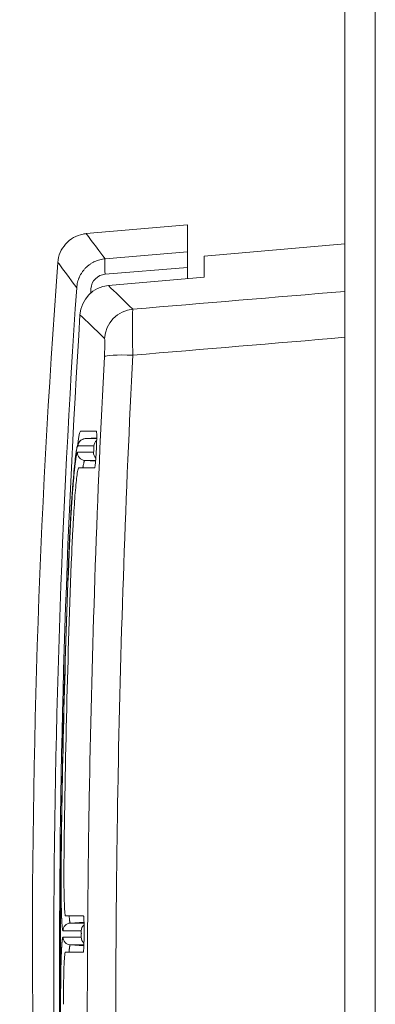
# Model space of a CAD drawing. Units: millimetres. Extents: x 63 to 4399, y 73 to 3128.
# Drawn here: x 2006 to 2013, y 1727 to 1746 of the extents above; entities that cross this region are included whole.
import ezdxf

# ---------------------------------------------------------------- set-up
doc = ezdxf.new("R2010")
doc.units = ezdxf.units.MM
doc.header["$LTSCALE"] = 5

msp = doc.modelspace()

# ---------------------------------------------------------------- linework, layer by layer
at = {"lineweight": 18, "extrusion": (0, 1, 0)}
for p, q in [((2012.738, 2261.053), (2012.738, 1466.507)), ((2013.324, 2261.053), (2013.324, 1466.507)), ((2007.77, 1741.668), (2009.716, 1741.838)), ((2009.716, 1741.317), (2008.133, 1741.185)), ((2010.037, 1741.237), (2012.738, 1741.473)), ((2010.037, 1740.831), (2010.037, 1741.237)), ((2009.716, 1741.02), (2008.133, 1740.888)), ((2008.196, 1740.67), (2010.037, 1740.831)), ((2007.971, 1737.746), (2007.748, 1737.73)), ((2007.742, 1737.31), (2007.949, 1737.296)), ((2007.436, 1735.525), (2007.436, 1735.525)), ((2007.727, 1728.443), (2007.463, 1728.425)), ((2007.724, 1727.987), (2007.462, 1728.005))]:
    msp.add_line(p, q, dxfattribs=at)
at = {"lineweight": 18, "extrusion": (0, 0, -1)}
for centre, major_axis, ratio, start_param, end_param in [((2008.16, 1740.886), (-0.025, 0.299), 0.086349, -1.557437, -0.04189), ((2008.249, 1740.071), (-0.433, 0.417), 0.999085, -0.702138, 0.716899), ((2008.717, 1739.266), (-0.6, 0.031), 0.105866, 0.049531, 1.477945), ((2773.747, 1737.268), (-766.574, 0.462), 0.000027, 0.038734, 0.045623), ((2774.157, 1744.229), (-767.124, -6.634), 0.000391, -0.047993, -0.038734), ((2008.06, 1737.46), (0, 0.15), 0.998848, -2.349428, -1.520888), ((2164.554, 1707.022), (66.725, -168.569), 0.844914, 1.919271, 2.054603), ((2007.473, 1728.155), (0, -0.15), 0.999315, 0.069774, 1.574485), ((2007.822, 1728.155), (0, 0.15), 0.998908, -2.443015, -1.563932)]:
    msp.add_ellipse(centre, major_axis=major_axis, ratio=ratio, start_param=start_param, end_param=end_param, dxfattribs=at)
at = {"lineweight": 18}
for centre, major_axis, ratio, start_param, end_param in [((2008.16, 1740.588), (0.249, -0.171), 0.994485, 2.258907, 3.672684), ((2164.172, 1708.119), (-68.315, 165.548), 0.854061, 1.045666, 1.196819), ((2429.102, 1340.505), (-421.289, 400.538), 0.000294, 0.042866, 0.063908), ((2008.719, 1739.62), (-0.415, -0.433), 0.997957, -2.288977, -0.866115), ((2007.759, 1737.58), (0, 0.15), 0.99925, 0.069573, 1.519628), ((2008.066, 1737.58), (0, -0.15), 0.998853, -2.445957, -1.62305), ((2007.752, 1737.46), (0, -0.15), 0.99925, -1.621548, -0.070014), ((2774.541, 1744.518), (-767.515, -7.044), 0.000414, 0.038749, 0.048003), ((2774.535, 1737.257), (-767.369, 0.054), 0.000004, -0.045212, -0.038747), ((2175.722, 1705.37), (-80.787, 172.628), 0.855863, 1.02699, 1.059355), ((2007.473, 1728.275), (0, 0.15), 0.999314, 0.069813, 1.566488), ((2007.823, 1728.275), (0, -0.15), 0.998905, -2.456656, -1.57873)]:
    msp.add_ellipse(centre, major_axis=major_axis, ratio=ratio, start_param=start_param, end_param=end_param, dxfattribs=at)
for points, knots in [([(2009.716, 1741.838), (2009.716, 1741.838), (2009.716, 1741.838), (2009.716, 1741.838), (2009.716, 1741.665), (2009.716, 1741.317)], [-2.4719, -2.4719, -2.4719, -2.4719, -2.471863, -2.471863, -0.000001, -0.000001, -0.000001, -0.000001]), ([(2007.224, 1741.115), (2007.229, 1741.179), (2007.244, 1741.243), (2007.294, 1741.363), (2007.33, 1741.419), (2007.416, 1741.516), (2007.468, 1741.559), (2007.581, 1741.623), (2007.644, 1741.646), (2007.728, 1741.663), (2007.749, 1741.666), (2007.77, 1741.668)], [0, 0, 0, 0, 0.0075988, 0.0075988, 0.0152801, 0.0152801, 0.02295843, 0.02295843, 0.03063687, 0.03063687, 0.03311932, 0.03311932, 0.03311932, 0.03311932]), ([(2007.77, 1741.668), (2007.77, 1741.668), (2007.802, 1741.624), (2007.867, 1741.538), (2007.927, 1741.458), (2008.016, 1741.34), (2008.133, 1741.185)], [0.4979375, 0.4979375, 0.4979375, 0.4979375, 0.7570773, 0.7570773, 0.7570773, 1, 1, 1, 1]), ([(2009.716, 1741.317), (2009.716, 1741.316), (2009.716, 1741.307), (2009.716, 1741.276), (2009.716, 1741.254), (2009.716, 1741.199), (2009.716, 1741.166), (2009.716, 1741.096), (2009.716, 1741.058), (2009.716, 1741.02)], [-0.04565957, -0.04565957, -0.04565957, -0.04565957, -0.03433792, -0.03433792, -0.02283971, -0.02283971, -0.01134081, -0.01134081, 0, 0, 0, 0]), ([(2007.587, 1740.629), (2007.343, 1740.952), (2007.224, 1741.115), (2007.224, 1741.115), (2007.224, 1741.115), (2007.343, 1740.952), (2007.587, 1740.629)], [0, 0, 0, 0, 0.4999983, 0.4999983, 0.4999983, 1, 1, 1, 1]), ([(2007.587, 1740.629), (2007.589, 1740.663), (2007.594, 1740.699), (2007.603, 1740.733), (2007.607, 1740.75), (2007.613, 1740.767), (2007.618, 1740.784), (2007.621, 1740.793), (2007.624, 1740.801), (2007.628, 1740.809), (2007.631, 1740.817), (2007.634, 1740.825), (2007.638, 1740.833), (2007.652, 1740.865), (2007.67, 1740.897), (2007.69, 1740.926), (2007.7, 1740.941), (2007.711, 1740.955), (2007.722, 1740.968), (2007.728, 1740.975), (2007.733, 1740.982), (2007.739, 1740.989), (2007.745, 1740.995), (2007.753, 1741.003), (2007.758, 1741.008), (2007.767, 1741.018), (2007.777, 1741.027), (2007.788, 1741.037), (2007.803, 1741.05), (2007.82, 1741.064), (2007.838, 1741.077), (2007.852, 1741.086), (2007.867, 1741.096), (2007.883, 1741.105), (2007.89, 1741.11), (2007.898, 1741.114), (2007.906, 1741.118), (2007.914, 1741.122), (2007.922, 1741.126), (2007.93, 1741.13), (2007.96, 1741.144), (2007.994, 1741.157), (2008.029, 1741.166), (2008.046, 1741.171), (2008.063, 1741.175), (2008.081, 1741.178), (2008.098, 1741.181), (2008.116, 1741.183), (2008.133, 1741.185)], [0, 0, 0, 0, 0.127076, 0.127076, 0.127076, 0.189251, 0.189251, 0.189251, 0.220269, 0.220269, 0.220269, 0.25, 0.25, 0.25, 0.374743, 0.374743, 0.374743, 0.436826, 0.436826, 0.436826, 0.468294, 0.468294, 0.468294, 0.5, 0.5, 0.5, 0.5625, 0.5625, 0.5625, 0.648363, 0.648363, 0.648363, 0.714027, 0.714027, 0.714027, 0.745436, 0.745436, 0.745436, 0.775953, 0.775953, 0.775953, 0.890625, 0.890625, 0.890625, 0.945816, 0.945816, 0.945816, 1, 1, 1, 1]), ([(2008.666, 1740.217), (2008.663, 1740.211), (2008.66, 1740.182), (2008.659, 1740.134), (2008.657, 1740.087), (2008.656, 1740.02), (2008.656, 1739.948), (2008.656, 1739.804), (2008.659, 1739.576), (2008.664, 1739.332)], [0, 0, 0, 0, 0.25, 0.25, 0.25, 0.5, 0.5, 0.5, 1, 1, 1, 1]), ([(2007.649, 1740.11), (2007.377, 1735.832), (2007.247, 1731.545), (2007.264, 1722.937), (2007.413, 1718.615), (2007.7, 1714.303)], [0.000001, 0.000001, 0.000001, 0.000001, 1.285221, 1.285221, 2.580964, 2.580964, 2.580964, 2.580964]), ([(2008.118, 1739.3), (2008.119, 1739.323), (2008.12, 1739.346), (2008.121, 1739.369), (2008.122, 1739.38), (2008.122, 1739.391), (2008.123, 1739.402), (2008.123, 1739.408), (2008.123, 1739.413), (2008.123, 1739.419), (2008.123, 1739.424), (2008.124, 1739.429), (2008.124, 1739.435), (2008.124, 1739.456), (2008.125, 1739.476), (2008.125, 1739.495), (2008.126, 1739.504), (2008.126, 1739.513), (2008.126, 1739.522), (2008.126, 1739.527), (2008.126, 1739.531), (2008.126, 1739.535), (2008.126, 1739.537), (2008.126, 1739.539), (2008.126, 1739.542), (2008.126, 1739.544), (2008.126, 1739.546), (2008.126, 1739.548), (2008.126, 1739.564), (2008.126, 1739.578), (2008.126, 1739.591), (2008.126, 1739.598), (2008.126, 1739.604), (2008.126, 1739.609), (2008.125, 1739.61), (2008.125, 1739.612), (2008.125, 1739.613), (2008.125, 1739.614), (2008.125, 1739.616), (2008.125, 1739.617), (2008.125, 1739.62), (2008.125, 1739.622), (2008.125, 1739.624), (2008.124, 1739.633), (2008.124, 1739.641), (2008.123, 1739.646), (2008.122, 1739.648), (2008.122, 1739.65), (2008.122, 1739.652), (2008.121, 1739.653), (2008.121, 1739.653), (2008.121, 1739.654), (2008.121, 1739.654), (2008.12, 1739.655), (2008.12, 1739.655)], [0, 0, 0, 0, 0.124837, 0.124837, 0.124837, 0.187433, 0.187433, 0.187433, 0.218751, 0.218751, 0.218751, 0.250074, 0.250074, 0.250074, 0.375274, 0.375274, 0.375274, 0.437723, 0.437723, 0.437723, 0.468886, 0.468886, 0.468886, 0.48445, 0.48445, 0.48445, 0.5, 0.5, 0.5, 0.624752, 0.624752, 0.624752, 0.687342, 0.687342, 0.687342, 0.703002, 0.703002, 0.703002, 0.718664, 0.718664, 0.718664, 0.749994, 0.749994, 0.749994, 0.87524, 0.87524, 0.87524, 0.937711, 0.937711, 0.937711, 0.968882, 0.968882, 0.968882, 1, 1, 1, 1]), ([(2008.118, 1739.3), (2008.049, 1737.965), (2007.991, 1736.629), (2007.897, 1733.952), (2007.861, 1732.612), (2007.829, 1730.935), (2007.823, 1730.599), (2007.815, 1730.095), (2007.813, 1729.928), (2007.809, 1729.592), (2007.807, 1729.424), (2007.797, 1728.585), (2007.793, 1727.913), (2007.787, 1725.899), (2007.794, 1724.556), (2007.821, 1722.542), (2007.833, 1721.871), (2007.855, 1720.864), (2007.863, 1720.528), (2007.88, 1719.857), (2007.89, 1719.522), (2007.94, 1717.847), (2007.992, 1716.509), (2008.118, 1713.838), (2008.192, 1712.505), (2008.364, 1709.844), (2008.462, 1708.517), (2008.572, 1707.192)], [0, 0, 0, 0, 0.125, 0.125, 0.25, 0.25, 0.28125, 0.28125, 0.296875, 0.296875, 0.3125, 0.3125, 0.375, 0.375, 0.5, 0.5, 0.5625, 0.5625, 0.59375, 0.59375, 0.625, 0.625, 0.75, 0.75, 0.875, 0.875, 1, 1, 1, 1]), ([(2008.664, 1739.332), (2008.596, 1737.997), (2008.538, 1736.657), (2008.491, 1735.313), (2008.444, 1733.973), (2008.408, 1732.632), (2008.382, 1731.284), (2008.382, 1731.278), (2008.382, 1731.272), (2008.382, 1731.266), (2008.376, 1730.935), (2008.37, 1730.605), (2008.365, 1730.275), (2008.363, 1730.107), (2008.36, 1729.938), (2008.358, 1729.77), (2008.356, 1729.602), (2008.354, 1729.434), (2008.352, 1729.265), (2008.345, 1728.591), (2008.34, 1727.918), (2008.338, 1727.246), (2008.338, 1727.241), (2008.338, 1727.235), (2008.338, 1727.229), (2008.336, 1726.56), (2008.337, 1725.894), (2008.341, 1725.226), (2008.342, 1724.892), (2008.345, 1724.557), (2008.348, 1724.222), (2008.35, 1724.054), (2008.351, 1723.886), (2008.353, 1723.718), (2008.355, 1723.55), (2008.357, 1723.384), (2008.36, 1723.213), (2008.369, 1722.539), (2008.38, 1721.864), (2008.395, 1721.191), (2008.402, 1720.854), (2008.41, 1720.518), (2008.419, 1720.182), (2008.428, 1719.845), (2008.437, 1719.509), (2008.447, 1719.174), (2008.487, 1717.827), (2008.539, 1716.485), (2008.601, 1715.151), (2008.664, 1713.808), (2008.739, 1712.472), (2008.824, 1711.144), (2008.911, 1709.805), (2009.008, 1708.474), (2009.118, 1707.152)], [0, 0, 0, 0, 0.124859, 0.124859, 0.124859, 0.24943, 0.24943, 0.24943, 0.25, 0.25, 0.25, 0.280557, 0.280557, 0.280557, 0.296154, 0.296154, 0.296154, 0.311774, 0.311774, 0.311774, 0.374461, 0.374461, 0.374461, 0.375, 0.375, 0.375, 0.4375, 0.4375, 0.4375, 0.46875, 0.46875, 0.46875, 0.484375, 0.484375, 0.484375, 0.5, 0.5, 0.5, 0.562011, 0.562011, 0.562011, 0.592997, 0.592997, 0.592997, 0.624019, 0.624019, 0.624019, 0.748513, 0.748513, 0.748513, 0.87378, 0.87378, 0.87378, 1, 1, 1, 1]), ([(2007.436, 1735.525), (2007.445, 1735.751), (2007.457, 1735.98), (2007.481, 1736.407), (2007.494, 1736.611), (2007.521, 1736.968), (2007.535, 1737.126), (2007.562, 1737.38), (2007.575, 1737.476), (2007.593, 1737.569), (2007.598, 1737.591), (2007.611, 1737.629), (2007.617, 1737.643), (2007.639, 1737.675), (2007.651, 1737.689), (2007.682, 1737.711), (2007.699, 1737.72), (2007.727, 1737.728), (2007.738, 1737.729), (2007.748, 1737.73)], [0, 0, 0, 0, 0.0267154, 0.0267154, 0.0533257, 0.0533257, 0.079943, 0.079943, 0.1069071, 0.1069071, 0.1178389, 0.1178389, 0.1234093, 0.1234093, 0.1266401, 0.1266401, 0.1292311, 0.1292311, 0.1306119, 0.1306119, 0.1306119, 0.1306119]), ([(2007.606, 1737.613), (2007.609, 1737.636), (2007.612, 1737.658), (2007.624, 1737.748), (2007.633, 1737.8), (2007.648, 1737.858), (2007.654, 1737.871), (2007.659, 1737.871)], [0.2590771, 0.2590771, 0.2590771, 0.2590771, 0.2741447, 0.2741447, 0.3274074, 0.3274074, 0.370311, 0.370311, 0.370311, 0.370311]), ([(2007.659, 1737.871), (2007.705, 1737.871), (2007.753, 1737.871), (2007.855, 1737.871), (2007.908, 1737.871), (2007.964, 1737.871)], [0.000001, 0.000001, 0.000001, 0.000001, 0.3554724, 0.3554724, 0.7109439, 0.7109439, 0.7109439, 0.7109439]), ([(2007.964, 1737.871), (2007.965, 1737.871), (2007.966, 1737.869), (2007.968, 1737.86), (2007.969, 1737.853), (2007.971, 1737.825), (2007.971, 1737.8), (2007.971, 1737.737), (2007.97, 1737.699), (2007.968, 1737.613), (2007.966, 1737.567), (2007.961, 1737.474), (2007.959, 1737.428), (2007.953, 1737.342), (2007.95, 1737.304), (2007.944, 1737.241), (2007.941, 1737.216), (2007.936, 1737.188), (2007.935, 1737.181), (2007.932, 1737.172), (2007.931, 1737.17), (2007.93, 1737.17)], [0.000001, 0.000001, 0.000001, 0.000001, 0.0063569, 0.0063569, 0.0142255, 0.0142255, 0.0274066, 0.0274066, 0.0411744, 0.0411744, 0.0551619, 0.0551619, 0.0691634, 0.0691634, 0.0830146, 0.0830146, 0.0961724, 0.0961724, 0.1040206, 0.1040206, 0.1103622, 0.1103622, 0.1103622, 0.1103622]), ([(2007.609, 1737.588), (2007.598, 1737.588), (2007.585, 1737.535), (2007.556, 1737.326), (2007.54, 1737.177), (2007.507, 1736.791), (2007.491, 1736.569), (2007.461, 1736.063), (2007.447, 1735.799), (2007.436, 1735.525)], [0, 0, 0, 0, 0.25, 0.25, 0.5, 0.5, 0.75, 0.75, 1, 1, 1, 1]), ([(2007.911, 1737.468), (2007.912, 1737.468), (2007.915, 1737.494), (2007.918, 1737.561), (2007.918, 1737.588), (2007.917, 1737.588)], [0, 0, 0, 0, 0.5, 0.5, 1, 1, 1, 1]), ([(2007.603, 1737.468), (2007.6, 1737.468), (2007.597, 1737.464), (2007.593, 1737.455), (2007.592, 1737.451), (2007.59, 1737.444), (2007.589, 1737.441), (2007.588, 1737.437), (2007.587, 1737.436), (2007.587, 1737.433), (2007.586, 1737.431), (2007.583, 1737.417), (2007.58, 1737.402), (2007.575, 1737.374), (2007.573, 1737.364), (2007.571, 1737.348), (2007.57, 1737.342), (2007.569, 1737.334), (2007.568, 1737.331), (2007.567, 1737.325), (2007.567, 1737.322), (2007.563, 1737.295), (2007.56, 1737.267), (2007.555, 1737.23), (2007.554, 1737.222), (2007.552, 1737.206), (2007.551, 1737.198), (2007.55, 1737.182), (2007.549, 1737.173), (2007.547, 1737.156), (2007.546, 1737.147), (2007.541, 1737.103), (2007.538, 1737.065), (2007.53, 1736.985), (2007.526, 1736.942), (2007.521, 1736.875), (2007.519, 1736.852), (2007.516, 1736.816), (2007.515, 1736.804), (2007.513, 1736.78), (2007.512, 1736.768), (2007.509, 1736.731), (2007.507, 1736.706), (2007.504, 1736.667), (2007.503, 1736.654), (2007.501, 1736.629), (2007.501, 1736.615), (2007.496, 1736.55), (2007.492, 1736.495), (2007.487, 1736.411), (2007.485, 1736.383), (2007.482, 1736.34), (2007.481, 1736.325), (2007.48, 1736.304), (2007.48, 1736.296), (2007.479, 1736.281), (2007.478, 1736.274), (2007.477, 1736.252), (2007.476, 1736.237), (2007.474, 1736.207), (2007.473, 1736.192), (2007.471, 1736.147), (2007.469, 1736.117), (2007.466, 1736.056), (2007.464, 1736.026), (2007.462, 1735.98), (2007.461, 1735.965), (2007.46, 1735.942), (2007.459, 1735.934), (2007.459, 1735.919), (2007.458, 1735.911), (2007.455, 1735.841), (2007.452, 1735.779), (2007.446, 1735.653), (2007.443, 1735.589), (2007.441, 1735.525)], [0.0000001, 0.0000001, 0.0000001, 0.0000001, 0.0625, 0.0625, 0.09375, 0.09375, 0.109375, 0.109375, 0.1171875, 0.1171875, 0.125, 0.125, 0.1875, 0.1875, 0.21875, 0.21875, 0.234375, 0.234375, 0.2421875, 0.2421875, 0.25, 0.25, 0.3125, 0.3125, 0.328125, 0.328125, 0.34375, 0.34375, 0.359375, 0.359375, 0.375, 0.375, 0.4375, 0.4375, 0.5, 0.5, 0.53125, 0.53125, 0.546875, 0.546875, 0.5625, 0.5625, 0.59375, 0.59375, 0.609375, 0.609375, 0.625, 0.625, 0.6875, 0.6875, 0.71875, 0.71875, 0.734375, 0.734375, 0.7421875, 0.7421875, 0.75, 0.75, 0.765625, 0.765625, 0.78125, 0.78125, 0.8125, 0.8125, 0.84375, 0.84375, 0.859375, 0.859375, 0.8671875, 0.8671875, 0.875, 0.875, 0.9375, 0.9375, 0.9999999, 0.9999999, 0.9999999, 0.9999999]), ([(2007.625, 1737.17), (2007.621, 1737.17), (2007.616, 1737.161), (2007.606, 1737.121), (2007.6, 1737.084), (2007.582, 1736.952), (2007.57, 1736.834), (2007.546, 1736.549), (2007.535, 1736.387), (2007.518, 1736.099), (2007.512, 1735.984), (2007.5, 1735.752), (2007.495, 1735.636), (2007.49, 1735.519)], [0.000001, 0.000001, 0.000001, 0.000001, 0.0301039, 0.0301039, 0.0674611, 0.0674611, 0.1299499, 0.1299499, 0.1888101, 0.1888101, 0.2250145, 0.2250145, 0.2599936, 0.2599936, 0.2599936, 0.2599936]), ([(2007.93, 1737.17), (2007.874, 1737.17), (2007.82, 1737.17), (2007.718, 1737.17), (2007.67, 1737.17), (2007.625, 1737.17)], [0.000001, 0.000001, 0.000001, 0.000001, 0.3554735, 0.3554735, 0.710946, 0.710946, 0.710946, 0.710946]), ([(2007.742, 1737.31), (2007.739, 1737.31), (2007.737, 1737.307), (2007.734, 1737.302), (2007.732, 1737.299), (2007.731, 1737.295), (2007.73, 1737.291), (2007.729, 1737.289), (2007.728, 1737.286), (2007.727, 1737.284), (2007.727, 1737.282), (2007.727, 1737.281), (2007.726, 1737.28), (2007.726, 1737.278), (2007.725, 1737.277), (2007.725, 1737.276), (2007.722, 1737.264), (2007.719, 1737.25), (2007.716, 1737.233), (2007.714, 1737.224), (2007.712, 1737.215), (2007.711, 1737.205), (2007.71, 1737.2), (2007.709, 1737.195), (2007.708, 1737.19), (2007.708, 1737.187), (2007.707, 1737.184), (2007.707, 1737.182), (2007.706, 1737.179), (2007.706, 1737.177), (2007.706, 1737.174), (2007.705, 1737.173), (2007.705, 1737.172), (2007.705, 1737.17)], [0, 0, 0, 0, 0.0628432, 0.0628432, 0.0628432, 0.0941739, 0.0941739, 0.0941739, 0.1098643, 0.1098643, 0.1098643, 0.1177218, 0.1177218, 0.1177218, 0.125, 0.125, 0.125, 0.1883718, 0.1883718, 0.1883718, 0.2196052, 0.2196052, 0.2196052, 0.23518, 0.23518, 0.23518, 0.2429567, 0.2429567, 0.2429567, 0.25, 0.25, 0.25, 0.2534517, 0.2534517, 0.2534517, 0.2534517]), ([(2007.287, 1729.517), (2007.286, 1729.476), (2007.286, 1729.436), (2007.286, 1729.375), (2007.286, 1729.355), (2007.286, 1729.325), (2007.286, 1729.315), (2007.285, 1729.295), (2007.285, 1729.285), (2007.285, 1729.265), (2007.285, 1729.255), (2007.285, 1729.235), (2007.285, 1729.226), (2007.285, 1729.196), (2007.285, 1729.176), (2007.285, 1729.137), (2007.286, 1729.118), (2007.286, 1729.089), (2007.286, 1729.079), (2007.286, 1729.065), (2007.286, 1729.061), (2007.286, 1729.051), (2007.286, 1729.046), (2007.286, 1729.004), (2007.287, 1728.968), (2007.287, 1728.914), (2007.287, 1728.897), (2007.288, 1728.871), (2007.288, 1728.862), (2007.288, 1728.845), (2007.288, 1728.836), (2007.289, 1728.819), (2007.289, 1728.811), (2007.289, 1728.794), (2007.289, 1728.786), (2007.29, 1728.761), (2007.29, 1728.745), (2007.291, 1728.698), (2007.292, 1728.668), (2007.294, 1728.611), (2007.295, 1728.584), (2007.296, 1728.545), (2007.297, 1728.533), (2007.297, 1728.514), (2007.298, 1728.508), (2007.298, 1728.497), (2007.298, 1728.491), (2007.299, 1728.48), (2007.299, 1728.474), (2007.3, 1728.463), (2007.3, 1728.458), (2007.301, 1728.442), (2007.302, 1728.432), (2007.303, 1728.413), (2007.303, 1728.404), (2007.305, 1728.386), (2007.305, 1728.378), (2007.306, 1728.367), (2007.307, 1728.363), (2007.307, 1728.356), (2007.308, 1728.352), (2007.309, 1728.342), (2007.309, 1728.335), (2007.311, 1728.324), (2007.311, 1728.318), (2007.312, 1728.311), (2007.313, 1728.308), (2007.313, 1728.304), (2007.314, 1728.302), (2007.315, 1728.296), (2007.316, 1728.292), (2007.317, 1728.286), (2007.318, 1728.284), (2007.32, 1728.278), (2007.322, 1728.276), (2007.323, 1728.276)], [0, 0, 0, 0, 0.0625, 0.0625, 0.09375, 0.09375, 0.109375, 0.109375, 0.125, 0.125, 0.140625, 0.140625, 0.15625, 0.15625, 0.1875, 0.1875, 0.21875, 0.21875, 0.234375, 0.234375, 0.242187, 0.242187, 0.25, 0.25, 0.3125, 0.3125, 0.34375, 0.34375, 0.359375, 0.359375, 0.375, 0.375, 0.390625, 0.390625, 0.40625, 0.40625, 0.4375, 0.4375, 0.5, 0.5, 0.5625, 0.5625, 0.59375, 0.59375, 0.609375, 0.609375, 0.625, 0.625, 0.640625, 0.640625, 0.65625, 0.65625, 0.6875, 0.6875, 0.71875, 0.71875, 0.75, 0.75, 0.765625, 0.765625, 0.78125, 0.78125, 0.8125, 0.8125, 0.84375, 0.84375, 0.859375, 0.859375, 0.875, 0.875, 0.90625, 0.90625, 0.9375, 0.9375, 1, 1, 1, 1]), ([(2007.342, 1729.566), (2007.341, 1729.495), (2007.341, 1729.425), (2007.34, 1729.284), (2007.341, 1729.215), (2007.342, 1729.04), (2007.344, 1728.942), (2007.349, 1728.769), (2007.352, 1728.697), (2007.359, 1728.617), (2007.361, 1728.595), (2007.366, 1728.571), (2007.368, 1728.565), (2007.37, 1728.565)], [0.000001, 0.000001, 0.000001, 0.000001, 0.0211843, 0.0211843, 0.0431013, 0.0431013, 0.0786609, 0.0786609, 0.1165335, 0.1165335, 0.1391603, 0.1391603, 0.1574046, 0.1574046, 0.1574046, 0.1574046]), ([(2007.441, 1728.565), (2007.441, 1728.561), (2007.442, 1728.557), (2007.442, 1728.554), (2007.442, 1728.545), (2007.443, 1728.537), (2007.444, 1728.53), (2007.444, 1728.522), (2007.445, 1728.515), (2007.446, 1728.508), (2007.446, 1728.505), (2007.446, 1728.501), (2007.446, 1728.498), (2007.447, 1728.495), (2007.447, 1728.492), (2007.447, 1728.489), (2007.448, 1728.483), (2007.449, 1728.477), (2007.45, 1728.472), (2007.45, 1728.467), (2007.451, 1728.462), (2007.452, 1728.458), (2007.452, 1728.455), (2007.452, 1728.453), (2007.453, 1728.451), (2007.453, 1728.449), (2007.453, 1728.448), (2007.454, 1728.446), (2007.454, 1728.442), (2007.455, 1728.439), (2007.456, 1728.437), (2007.457, 1728.434), (2007.457, 1728.432), (2007.458, 1728.43), (2007.46, 1728.427), (2007.461, 1728.425), (2007.463, 1728.425)], [0.7312129, 0.7312129, 0.7312129, 0.7312129, 0.7434467, 0.7434467, 0.7434467, 0.7704274, 0.7704274, 0.7704274, 0.7970279, 0.7970279, 0.7970279, 0.8102126, 0.8102126, 0.8102126, 0.8233339, 0.8233339, 0.8233339, 0.8494248, 0.8494248, 0.8494248, 0.8753738, 0.8753738, 0.8753738, 0.8882513, 0.8882513, 0.8882513, 0.9010004, 0.9010004, 0.9010004, 0.9261733, 0.9261733, 0.9261733, 0.9510018, 0.9510018, 0.9510018, 1, 1, 1, 1]), ([(2007.715, 1728.565), (2007.716, 1728.565), (2007.717, 1728.563), (2007.719, 1728.555), (2007.721, 1728.547), (2007.723, 1728.519), (2007.725, 1728.495), (2007.727, 1728.432), (2007.728, 1728.393), (2007.729, 1728.308), (2007.729, 1728.262), (2007.729, 1728.169), (2007.728, 1728.122), (2007.726, 1728.037), (2007.724, 1727.999), (2007.721, 1727.935), (2007.719, 1727.91), (2007.716, 1727.883), (2007.715, 1727.875), (2007.713, 1727.867), (2007.712, 1727.865), (2007.711, 1727.865)], [0.000001, 0.000001, 0.000001, 0.000001, 0.0063491, 0.0063491, 0.0142032, 0.0142032, 0.0273745, 0.0273745, 0.0411638, 0.0411638, 0.0551263, 0.0551263, 0.0690906, 0.0690906, 0.0828915, 0.0828915, 0.0960613, 0.0960613, 0.1039373, 0.1039373, 0.1102991, 0.1102991, 0.1102991, 0.1102991]), ([(2007.673, 1728.276), (2007.673, 1728.276), (2007.673, 1728.276), (2007.673, 1728.276), (2007.674, 1728.275), (2007.674, 1728.275), (2007.674, 1728.274), (2007.674, 1728.273), (2007.674, 1728.273), (2007.674, 1728.272), (2007.674, 1728.272), (2007.674, 1728.272), (2007.674, 1728.272), (2007.674, 1728.272), (2007.674, 1728.272), (2007.674, 1728.271), (2007.674, 1728.271), (2007.674, 1728.271), (2007.674, 1728.271), (2007.674, 1728.271), (2007.674, 1728.271), (2007.674, 1728.27), (2007.674, 1728.269), (2007.674, 1728.268), (2007.675, 1728.267), (2007.675, 1728.264), (2007.675, 1728.261), (2007.675, 1728.256), (2007.675, 1728.253), (2007.675, 1728.248), (2007.675, 1728.246), (2007.675, 1728.243), (2007.675, 1728.243), (2007.675, 1728.241), (2007.675, 1728.241), (2007.675, 1728.24), (2007.675, 1728.24), (2007.675, 1728.239), (2007.675, 1728.239), (2007.675, 1728.239), (2007.675, 1728.238), (2007.675, 1728.238), (2007.675, 1728.238), (2007.675, 1728.237), (2007.675, 1728.237), (2007.675, 1728.235), (2007.675, 1728.234), (2007.675, 1728.231), (2007.676, 1728.23), (2007.676, 1728.226), (2007.676, 1728.224), (2007.676, 1728.221), (2007.675, 1728.22), (2007.675, 1728.218), (2007.675, 1728.218), (2007.675, 1728.217), (2007.675, 1728.217), (2007.675, 1728.217), (2007.675, 1728.216), (2007.675, 1728.216), (2007.675, 1728.216), (2007.675, 1728.216), (2007.675, 1728.216), (2007.675, 1728.215), (2007.675, 1728.215), (2007.675, 1728.215), (2007.675, 1728.215), (2007.675, 1728.214), (2007.675, 1728.213), (2007.675, 1728.212), (2007.675, 1728.211), (2007.675, 1728.208), (2007.675, 1728.206), (2007.675, 1728.202), (2007.675, 1728.2), (2007.675, 1728.197), (2007.675, 1728.195), (2007.675, 1728.191), (2007.675, 1728.189), (2007.675, 1728.186), (2007.675, 1728.184), (2007.675, 1728.181), (2007.675, 1728.179), (2007.675, 1728.177), (2007.675, 1728.176), (2007.674, 1728.175), (2007.674, 1728.175), (2007.674, 1728.174), (2007.674, 1728.174), (2007.674, 1728.174), (2007.674, 1728.174), (2007.674, 1728.173), (2007.674, 1728.173), (2007.674, 1728.173), (2007.674, 1728.173), (2007.674, 1728.173), (2007.674, 1728.173), (2007.674, 1728.173), (2007.674, 1728.172), (2007.674, 1728.172), (2007.674, 1728.172), (2007.674, 1728.171), (2007.674, 1728.17), (2007.674, 1728.168), (2007.674, 1728.167), (2007.674, 1728.165), (2007.674, 1728.164), (2007.674, 1728.162), (2007.674, 1728.162), (2007.673, 1728.161), (2007.673, 1728.161), (2007.673, 1728.161), (2007.673, 1728.161), (2007.673, 1728.16), (2007.673, 1728.16), (2007.673, 1728.16), (2007.673, 1728.16), (2007.673, 1728.16), (2007.673, 1728.16), (2007.673, 1728.16), (2007.673, 1728.159), (2007.673, 1728.159), (2007.673, 1728.159), (2007.673, 1728.158), (2007.673, 1728.157), (2007.673, 1728.156), (2007.672, 1728.156), (2007.672, 1728.156)], [0, 0, 0, 0, 0.03125, 0.03125, 0.0625, 0.0625, 0.09375, 0.09375, 0.109375, 0.109375, 0.117188, 0.117188, 0.121094, 0.121094, 0.125, 0.125, 0.128906, 0.128906, 0.132813, 0.132813, 0.140625, 0.140625, 0.15625, 0.15625, 0.1875, 0.1875, 0.25, 0.25, 0.3125, 0.3125, 0.34375, 0.34375, 0.359375, 0.359375, 0.367188, 0.367188, 0.371094, 0.371094, 0.375, 0.375, 0.378906, 0.378906, 0.382813, 0.382813, 0.390625, 0.390625, 0.40625, 0.40625, 0.4375, 0.4375, 0.46875, 0.46875, 0.484375, 0.484375, 0.492188, 0.492188, 0.496094, 0.496094, 0.498047, 0.498047, 0.5, 0.5, 0.501953, 0.501953, 0.503906, 0.503906, 0.507813, 0.507813, 0.515625, 0.515625, 0.53125, 0.53125, 0.5625, 0.5625, 0.59375, 0.59375, 0.625, 0.625, 0.65625, 0.65625, 0.6875, 0.6875, 0.71875, 0.71875, 0.734375, 0.734375, 0.742188, 0.742188, 0.746094, 0.746094, 0.748047, 0.748047, 0.75, 0.75, 0.751953, 0.751953, 0.753906, 0.753906, 0.757813, 0.757813, 0.765625, 0.765625, 0.78125, 0.78125, 0.8125, 0.8125, 0.84375, 0.84375, 0.859375, 0.859375, 0.867188, 0.867188, 0.871094, 0.871094, 0.875, 0.875, 0.878906, 0.878906, 0.882813, 0.882813, 0.890625, 0.890625, 0.90625, 0.90625, 0.9375, 0.9375, 1, 1, 1, 1]), ([(2007.323, 1728.155), (2007.321, 1728.155), (2007.32, 1728.153), (2007.317, 1728.147), (2007.317, 1728.145), (2007.315, 1728.14), (2007.315, 1728.139), (2007.314, 1728.135), (2007.314, 1728.133), (2007.313, 1728.129), (2007.313, 1728.127), (2007.312, 1728.123), (2007.312, 1728.121), (2007.311, 1728.113), (2007.31, 1728.108), (2007.308, 1728.096), (2007.308, 1728.09), (2007.307, 1728.079), (2007.306, 1728.076), (2007.306, 1728.068), (2007.305, 1728.065), (2007.304, 1728.057), (2007.304, 1728.053), (2007.303, 1728.045), (2007.303, 1728.04), (2007.302, 1728.027), (2007.301, 1728.009), (2007.299, 1727.989), (2007.298, 1727.974), (2007.298, 1727.969), (2007.297, 1727.958), (2007.297, 1727.952), (2007.296, 1727.941), (2007.296, 1727.935), (2007.295, 1727.923), (2007.295, 1727.917), (2007.294, 1727.899), (2007.294, 1727.887), (2007.292, 1727.861), (2007.292, 1727.847), (2007.291, 1727.82), (2007.29, 1727.806), (2007.289, 1727.788), (2007.289, 1727.785), (2007.289, 1727.778), (2007.289, 1727.774), (2007.289, 1727.763), (2007.288, 1727.756), (2007.288, 1727.733), (2007.287, 1727.718), (2007.286, 1727.671), (2007.285, 1727.638), (2007.284, 1727.596), (2007.283, 1727.587), (2007.283, 1727.57), (2007.283, 1727.561), (2007.282, 1727.535), (2007.282, 1727.517), (2007.281, 1727.464), (2007.28, 1727.427), (2007.28, 1727.381), (2007.28, 1727.371), (2007.279, 1727.352), (2007.279, 1727.343), (2007.279, 1727.314), (2007.279, 1727.295), (2007.278, 1727.256), (2007.278, 1727.237), (2007.278, 1727.207), (2007.278, 1727.197), (2007.278, 1727.177), (2007.278, 1727.167), (2007.277, 1727.117), (2007.277, 1727.076), (2007.277, 1726.995), (2007.277, 1726.955), (2007.277, 1726.914)], [0, 0, 0, 0, 0.0625, 0.0625, 0.09375, 0.09375, 0.109375, 0.109375, 0.125, 0.125, 0.140625, 0.140625, 0.15625, 0.15625, 0.1875, 0.1875, 0.21875, 0.21875, 0.234375, 0.234375, 0.25, 0.25, 0.265625, 0.265625, 0.28125, 0.28125, 0.3125, 0.34375, 0.34375, 0.359375, 0.359375, 0.375, 0.375, 0.390625, 0.390625, 0.40625, 0.40625, 0.4375, 0.4375, 0.46875, 0.46875, 0.5, 0.5, 0.507813, 0.507813, 0.515625, 0.515625, 0.53125, 0.53125, 0.5625, 0.5625, 0.625, 0.625, 0.640625, 0.640625, 0.65625, 0.65625, 0.6875, 0.6875, 0.75, 0.75, 0.765625, 0.765625, 0.78125, 0.78125, 0.8125, 0.8125, 0.84375, 0.84375, 0.859375, 0.859375, 0.875, 0.875, 0.9375, 0.9375, 1, 1, 1, 1]), ([(2007.462, 1728.005), (2007.461, 1728.005), (2007.459, 1728.003), (2007.458, 1728), (2007.457, 1727.998), (2007.456, 1727.996), (2007.455, 1727.993), (2007.455, 1727.992), (2007.455, 1727.991), (2007.454, 1727.989), (2007.454, 1727.987), (2007.453, 1727.986), (2007.453, 1727.984), (2007.453, 1727.982), (2007.452, 1727.981), (2007.452, 1727.979), (2007.452, 1727.977), (2007.451, 1727.975), (2007.451, 1727.972), (2007.45, 1727.968), (2007.449, 1727.963), (2007.449, 1727.958), (2007.448, 1727.953), (2007.447, 1727.947), (2007.446, 1727.941), (2007.446, 1727.938), (2007.446, 1727.935), (2007.445, 1727.932), (2007.445, 1727.929), (2007.445, 1727.925), (2007.444, 1727.922), (2007.444, 1727.919), (2007.444, 1727.915), (2007.443, 1727.912), (2007.443, 1727.908), (2007.443, 1727.904), (2007.442, 1727.9), (2007.442, 1727.893), (2007.441, 1727.885), (2007.44, 1727.877), (2007.44, 1727.874), (2007.44, 1727.872), (2007.44, 1727.87), (2007.44, 1727.868), (2007.439, 1727.866), (2007.439, 1727.865)], [0, 0, 0, 0, 0.0460308, 0.0460308, 0.0460308, 0.0694915, 0.0694915, 0.0694915, 0.0813383, 0.0813383, 0.0813383, 0.0932649, 0.0932649, 0.0932649, 0.1052727, 0.1052727, 0.1052727, 0.1173637, 0.1173637, 0.1173637, 0.1418016, 0.1418016, 0.1418016, 0.1665934, 0.1665934, 0.1665934, 0.179127, 0.179127, 0.179127, 0.191755, 0.191755, 0.191755, 0.2044796, 0.2044796, 0.2044796, 0.2173032, 0.2173032, 0.2173032, 0.2432564, 0.2432564, 0.2432564, 0.25, 0.25, 0.25, 0.2554084, 0.2554084, 0.2554084, 0.2554084]), ([(2007.368, 1727.865), (2007.366, 1727.865), (2007.363, 1727.859), (2007.358, 1727.834), (2007.356, 1727.812), (2007.349, 1727.732), (2007.345, 1727.661), (2007.339, 1727.488), (2007.336, 1727.39), (2007.334, 1727.216), (2007.333, 1727.146), (2007.332, 1727.005), (2007.332, 1726.935), (2007.333, 1726.864)], [0.000001, 0.000001, 0.000001, 0.000001, 0.0182518, 0.0182518, 0.0408844, 0.0408844, 0.0786783, 0.0786783, 0.1142415, 0.1142415, 0.1362, 0.1362, 0.157416, 0.157416, 0.157416, 0.157416])]:
    msp.add_open_spline(points, degree=3, knots=knots, dxfattribs=at)
for points in [[(2007.502, 1711.642), (2006.585, 1721.424), (2006.49, 1731.318), (2007.224, 1741.115)], [(2009.716, 1740.803), (2009.716, 1740.875), (2009.716, 1740.948), (2009.716, 1741.02)], [(2007.86, 1740.61), (2007.858, 1740.582), (2007.856, 1740.553), (2007.854, 1740.524)], [(2012.738, 1740.559), (2011.381, 1740.445), (2010.024, 1740.331), (2008.666, 1740.217)], [(2008.12, 1739.655), (2007.932, 1739.837), (2007.775, 1739.988), (2007.649, 1740.11)], [(2008.664, 1739.332), (2010.022, 1739.446), (2011.38, 1739.561), (2012.738, 1739.676)], [(2007.441, 1735.525), (2007.359, 1733.523), (2007.308, 1731.521), (2007.287, 1729.517)], [(2007.37, 1728.565), (2007.472, 1728.565), (2007.587, 1728.565), (2007.715, 1728.565)], [(2007.323, 1728.276), (2007.426, 1728.276), (2007.543, 1728.276), (2007.673, 1728.276)], [(2007.463, 1728.425), (2007.543, 1728.425), (2007.631, 1728.425), (2007.727, 1728.425)], [(2007.672, 1728.156), (2007.542, 1728.156), (2007.425, 1728.155), (2007.323, 1728.155)], [(2007.724, 1728.005), (2007.629, 1728.005), (2007.541, 1728.005), (2007.462, 1728.005)], [(2007.711, 1727.865), (2007.583, 1727.865), (2007.469, 1727.865), (2007.368, 1727.865)], [(2007.277, 1726.914), (2007.284, 1724.677), (2007.328, 1722.44), (2007.409, 1720.205)]]:
    msp.add_open_spline(points, degree=3, dxfattribs=at)

doc.saveas('drawing.dxf')
